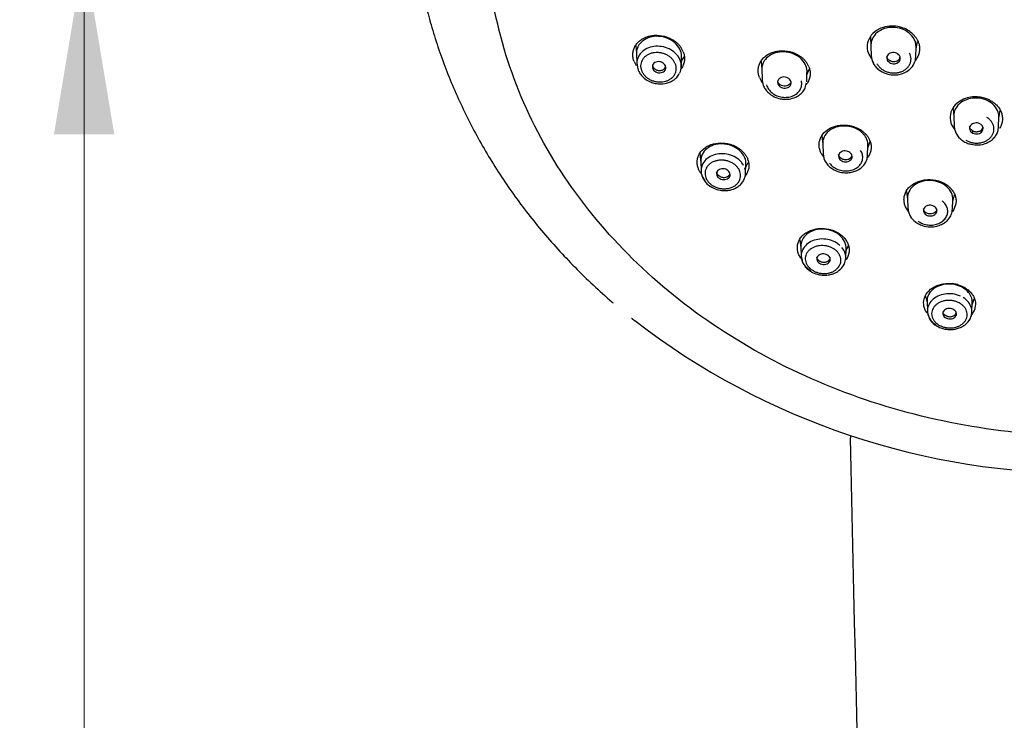
# Model space of a CAD drawing. Units: millimetres. Extents: x 7 to 203, y 4 to 291.
# Drawn here: x 133 to 166, y 157 to 180 of the extents above; entities that cross this region are included whole.
import ezdxf
from ezdxf.enums import TextEntityAlignment as Align

# ---------------------------------------------------------------- set-up
doc = ezdxf.new("R2010")
doc.units = ezdxf.units.MM
doc.layers.add('Layer3', color=7, linetype='Continuous')
doc.layers.add('Standard', color=7, linetype='Continuous')
doc.styles.add('SEACAD_arial_ttf', font='arial.ttf')
doc.dimstyles.new('$DDT_AUDIT_GENERATED_(A4D)', dxfattribs={"dimtxt": 6, "dimasz": 6, "dimexe": 3, "dimexo": 0, "dimgap": 3, "dimtad": 0, "dimtih": 1, "dimtoh": 1, "dimdec": 0, "dimlfac": 2, "dimtxsty": 'SEACAD_arial_ttf', "dimblk1": '_SE_FILLED', "dimblk2": '_SE_FILLED', "dimsah": 1, "dimcen": 3, "dimclrd": 136, "dimclre": 136, "dimclrt": 136, "dimadec": 0, "dimazin": 0, "dimtfac": 1, "dimtdec": 0, "dimtofl": 0, "dimtmove": 0, "dimatfit": 3, "dimfxl": 1, "dimtolj": 1, "dimarcsym": 0})

# ---------------------------------------------------------------- blocks, each defined once
blk = doc.blocks.new('DMBLK3')
at = {"layer": 'Layer3', "linetype": 'Continuous', "lineweight": 20}
for points in [[(136.272, 176.607), (135.272, 182.607), (134.272, 176.607)], [(136.272, 101.925), (134.272, 101.925), (135.272, 95.925)]]:
    blk.add_hatch(color=136, dxfattribs=at).paths.add_polyline_path(points)
at = {"layer": 'Layer3', "color": 136, "linetype": 'Continuous', "lineweight": 20}
for p, q in [((80.172, 182.607), (138.272, 182.607)), ((135.272, 144.366), (135.272, 182.607)), ((135.272, 95.925), (135.272, 134.166)), ((48.193, 95.925), (138.272, 95.925))]:
    blk.add_line(p, q, dxfattribs=at)
at = {"layer": 'Layer3', "color": 136, "linetype": 'Continuous', "lineweight": 20, "style": 'SEACAD_arial_ttf'}
blk.add_text('173', height=6, dxfattribs=at).set_placement((128.228, 142.266), align=Align.TOP_LEFT)
blk = doc.blocks.new('_SE_FILLED')
at = {"color": 0}
blk.add_line((0, 0), (-1, 0), dxfattribs=at)
blk.add_solid([(0, 0), (-1, -0.1665), (-1, 0.1665), (0, 0)], dxfattribs=at)

msp = doc.modelspace()

# ---------------------------------------------------------------- linework, layer by layer
at = {"layer": 'Standard', "color": 7, "linetype": 'Continuous'}
for p, q in [((161.334, 179.837), (161.349, 179.521)), ((162.845, 179.811), (162.739, 179.935)), ((153.557, 179.559), (153.577, 179.289)), ((155.13, 179.341), (155.058, 179.48)), ((161.349, 179.535), (161.359, 179.224)), ((162.836, 179.185), (162.846, 179.502)), ((162.845, 179.444), (162.895, 179.691)), ((153.577, 179.303), (153.588, 178.963)), ((155.065, 178.848), (155.075, 179.161)), ((155.071, 179.038), (155.156, 179.182)), ((161.359, 179.223), (161.359, 179.204)), ((153.497, 179.026), (153.568, 178.888)), ((153.588, 178.976), (153.624, 178.768)), ((155.06, 178.934), (155.055, 178.976)), ((157.709, 179.03), (157.732, 178.756)), ((159.293, 178.846), (159.221, 178.982)), ((161.341, 179.15), (161.375, 179.109)), ((161.903, 179.05), (161.903, 179.123)), ((157.652, 178.498), (157.723, 178.363)), ((157.731, 178.777), (157.743, 178.441)), ((159.219, 178.35), (159.229, 178.665)), ((159.227, 178.582), (159.303, 178.776)), ((159.196, 178.242), (159.217, 178.318)), ((165.274, 177.751), (165.11, 177.814)), ((164.069, 177.489), (164.095, 177.177)), ((164.093, 177.209), (164.104, 176.877)), ((165.59, 177.145), (165.633, 177.403)), ((164.104, 176.892), (164.12, 176.788)), ((165.573, 176.818), (165.581, 176.867)), ((165.581, 176.859), (165.592, 177.178)), ((159.72, 176.565), (159.751, 176.284)), ((161.191, 176.603), (161.073, 176.713)), ((164.73, 176.652), (164.73, 176.725)), ((159.75, 176.301), (159.761, 175.966)), ((161.239, 175.919), (161.249, 176.236)), ((161.247, 176.16), (161.322, 176.377)), ((155.678, 175.989), (155.712, 175.671)), ((157.141, 175.995), (157.022, 176.108)), ((155.708, 175.727), (155.719, 175.387)), ((157.196, 175.317), (157.207, 175.631)), ((157.203, 175.524), (157.282, 175.679)), ((155.749, 175.236), (155.859, 175.048)), ((163.814, 174.967), (163.661, 175.041)), ((162.524, 174.714), (162.562, 174.462)), ((164.058, 174.391), (164.121, 174.605)), ((162.561, 174.494), (162.572, 174.159)), ((164.05, 174.132), (164.06, 174.451)), ((160.273, 173.339), (160.119, 173.416)), ((158.989, 173.114), (159.027, 172.868)), ((159.026, 172.9), (159.037, 172.56)), ((160.515, 172.513), (160.525, 172.831)), ((160.522, 172.744), (160.602, 172.929)), ((159.037, 172.576), (159.069, 172.426)), ((159.167, 172.245), (159.341, 172.095)), ((164.219, 171.634), (164.045, 171.667)), ((163.161, 171.256), (163.21, 171.034)), ((163.208, 171.078), (163.219, 170.748)), ((164.696, 170.72), (164.706, 171.041)), ((164.704, 170.969), (164.771, 171.162))]:
    msp.add_line(p, q, dxfattribs=at)
for centre, radius, start, end in [((154.557, 179.188), 0.519, 356.8204, 21.4288), ((161.943, 179.242), 0.584, 181.2926, 208.281), ((154.126, 178.876), 0.41, 178.0157, 187.5429), ((154.483, 178.791), 0.413, 358.0243, 7.4355), ((154.439, 178.848), 0.629, 8.4894, 20.0782), ((154.646, 178.874), 0.418, 353.5914, 8.2536), ((158.724, 178.689), 0.507, 357.0113, 22.0447), ((158.297, 178.44), 0.554, 175.0293, 194.768), ((160.746, 176.258), 0.505, 357.2531, 44.3841), ((164.727, 176.92), 0.621, 192.2905, 240.1081), ((156.657, 175.641), 0.548, 358.792, 42.0657), ((160.343, 175.996), 0.582, 182.8257, 214.6962), ((159.96, 176.032), 1.282, 349.6839, 355.8838), ((156.498, 175.228), 0.725, 29.3531, 39.8094), ((156.266, 175.408), 0.547, 178.226, 201.7737), ((156.575, 175.226), 0.457, 19.7333, 28.4453), ((156.469, 175.383), 0.73, 340.8704, 354.1455), ((156.301, 175.337), 0.454, 199.7227, 208.5433), ((163.163, 174.193), 0.588, 185.0264, 234.6355), ((159.898, 172.782), 0.638, 14.633, 60.014), ((159.747, 172.285), 0.866, 48.4261, 57.6527), ((159.83, 172.352), 0.547, 40.0035, 47.6804), ((159.692, 172.573), 0.542, 219.9914, 227.7661), ((164.001, 170.875), 0.766, 35.941, 75.7952), ((163.907, 170.334), 1.005, 65.59, 73.9116), ((163.964, 170.45), 0.656, 58.2023, 64.9683), ((163.81, 170.781), 0.588, 187.7245, 241.5647), ((168.394, 189.773), 24.392, 232.4277, 270.4653), ((163.934, 170.854), 0.65, 238.1892, 245.0438), ((-25932.769, -439.153), 26100.466, 1.186641, 1.3297698)]:
    msp.add_arc(centre, radius, start, end, dxfattribs=at)
for points, knots in [([(162.198, 203.897), (161.905, 203.819), (161.429, 203.69), (160.661, 203.45), (159.932, 203.198), (159.202, 202.919), (158.481, 202.616), (157.767, 202.289), (157.064, 201.938), (156.373, 201.563), (155.695, 201.164), (155.031, 200.743), (154.383, 200.3), (153.753, 199.834), (153.141, 199.348), (152.548, 198.84), (151.975, 198.313), (151.425, 197.766), (150.897, 197.201), (150.392, 196.618), (149.911, 196.017), (149.456, 195.401), (149.027, 194.769), (148.624, 194.122), (148.249, 193.462), (147.902, 192.789), (147.584, 192.104), (147.295, 191.408), (147.036, 190.702), (146.807, 189.987), (146.609, 189.263), (146.442, 188.533), (146.307, 187.797), (146.203, 187.056), (146.132, 186.311), (146.093, 185.562), (146.087, 184.812), (146.113, 184.061), (146.172, 183.31), (146.265, 182.561), (146.39, 181.813), (146.548, 181.07), (146.74, 180.33), (146.964, 179.597), (147.221, 178.869), (147.511, 178.15), (147.833, 177.439), (148.187, 176.739), (148.573, 176.049), (148.991, 175.371), (149.439, 174.707), (149.919, 174.057), (150.429, 173.422), (150.969, 172.803), (151.538, 172.202), (152.138, 171.617), (152.563, 171.234), (152.793, 171.036), (152.806, 171.025)], [0, 0, 0, 0, 0.0181351, 0.0350463, 0.0521831, 0.0694449, 0.0868157, 0.1042793, 0.1218224, 0.1394338, 0.1571039, 0.1748247, 0.1925892, 0.2103914, 0.2282262, 0.246089, 0.263976, 0.281884, 0.2998101, 0.3177521, 0.3357082, 0.3536767, 0.3716568, 0.3896476, 0.4076488, 0.4256603, 0.4436825, 0.461716, 0.4797615, 0.4978204, 0.5158939, 0.5339838, 0.552092, 0.5702204, 0.5883713, 0.6065472, 0.6247506, 0.6429841, 0.6612499, 0.6795505, 0.6978888, 0.7162677, 0.7346901, 0.753159, 0.7716773, 0.7902478, 0.8088734, 0.827557, 0.8463014, 0.8651094, 0.883984, 0.9029279, 0.9219442, 0.9410361, 0.9602069, 0.9794603, 0.9988006, 1, 1, 1, 1]), ([(168.592, 166.608), (165.974, 166.607), (163.357, 167.049), (158.52, 168.748), (156.301, 170.005), (152.599, 173.145), (151.117, 175.027), (149.113, 179.129), (148.592, 181.348), (148.593, 183.568)], [0, 0, 0, 0, 0.25, 0.25, 0.5, 0.5, 0.75, 0.75, 1, 1, 1, 1]), ([(162.739, 179.935), (162.696, 179.972), (162.601, 180.052), (162.411, 180.145), (162.168, 180.204), (161.884, 180.199), (161.586, 180.105), (161.346, 179.909), (161.22, 179.651), (161.217, 179.383), (161.3, 179.226), (161.341, 179.15)], [0, 0, 0, 0, 0.071344, 0.155673, 0.253051, 0.363983, 0.487812, 0.628559, 0.760454, 0.883912, 1, 1, 1, 1]), ([(162.747, 179.822), (162.649, 179.966), (162.312, 180.191), (161.682, 180.147), (161.373, 179.825), (161.344, 179.597), (161.349, 179.532)], [0, 0, 0, 0, 0.294014, 0.588027, 0.882039, 1, 1, 1, 1]), ([(153.497, 179.026), (153.491, 179.043), (153.48, 179.075), (153.467, 179.125), (153.459, 179.176), (153.455, 179.226), (153.456, 179.303), (153.472, 179.404), (153.52, 179.524), (153.595, 179.632), (153.728, 179.757), (153.903, 179.847), (154.101, 179.89), (154.311, 179.901), (154.526, 179.863), (154.723, 179.78), (154.841, 179.706), (154.932, 179.63), (155.002, 179.559), (155.039, 179.506), (155.058, 179.48)], [0, 0, 0, 0, 0.024041, 0.048012, 0.072018, 0.096167, 0.120564, 0.182515, 0.244273, 0.306716, 0.369437, 0.4945, 0.557906, 0.620919, 0.747542, 0.811065, 0.874471, 0.916465, 0.958069, 1, 1, 1, 1]), ([(155.04, 179.377), (154.979, 179.536), (154.702, 179.822), (154.071, 179.909), (153.654, 179.649), (153.579, 179.398), (153.577, 179.302)], [0, 0, 0, 0, 0.278547, 0.557093, 0.83564, 1, 1, 1, 1]), ([(162.845, 179.811), (162.854, 179.796), (162.874, 179.765), (162.899, 179.718), (162.919, 179.67), (162.936, 179.62), (162.955, 179.544), (162.965, 179.439), (162.949, 179.31), (162.905, 179.185), (162.854, 179.106), (162.823, 179.066), (162.82, 179.063)], [0, 0, 0, 0, 0.064326, 0.128242, 0.192217, 0.256713, 0.322179, 0.486996, 0.65178, 0.816648, 0.985312, 1, 1, 1, 1]), ([(155.03, 179.064), (155.002, 179.134), (154.96, 179.201), (154.855, 179.32), (154.789, 179.371), (154.642, 179.455), (154.56, 179.487), (154.392, 179.526), (154.305, 179.534), (154.052, 179.517), (153.89, 179.457), (153.661, 179.256), (153.593, 179.119), (153.588, 178.976)], [0, 0, 0, 0, 0.125, 0.125, 0.25, 0.25, 0.375, 0.375, 0.5, 0.5, 0.75, 0.75, 1, 1, 1, 1]), ([(154.892, 178.844), (154.89, 178.859), (154.885, 178.888), (154.872, 178.932), (154.854, 178.975), (154.831, 179.017), (154.804, 179.058), (154.761, 179.112), (154.696, 179.172), (154.606, 179.234), (154.504, 179.28), (154.396, 179.31), (154.285, 179.324), (154.174, 179.32), (154.068, 179.299), (153.97, 179.261), (153.884, 179.208), (153.813, 179.142), (153.76, 179.065), (153.726, 178.98), (153.72, 178.92), (153.717, 178.89)], [0, 0, 0, 0, 0.030227, 0.06016, 0.090105, 0.120367, 0.151421, 0.18256, 0.245781, 0.308658, 0.371589, 0.434107, 0.496851, 0.55997, 0.623238, 0.686538, 0.749809, 0.812662, 0.875869, 0.937632, 1, 1, 1, 1]), ([(155.13, 179.341), (155.136, 179.325), (155.147, 179.293), (155.16, 179.243), (155.168, 179.193), (155.172, 179.143), (155.171, 179.067), (155.155, 178.965), (155.113, 178.86), (155.075, 178.798), (155.058, 178.775)], [0, 0, 0, 0, 0.083945, 0.167525, 0.251253, 0.335642, 0.421187, 0.638339, 0.855166, 1, 1, 1, 1]), ([(157.652, 178.498), (157.646, 178.514), (157.634, 178.547), (157.622, 178.597), (157.614, 178.648), (157.61, 178.698), (157.611, 178.775), (157.627, 178.877), (157.676, 178.998), (157.751, 179.108), (157.886, 179.235), (158.062, 179.329), (158.262, 179.376), (158.473, 179.39), (158.689, 179.356), (158.886, 179.276), (159.005, 179.204), (159.096, 179.129), (159.165, 179.059), (159.202, 179.008), (159.221, 178.982)], [0, 0, 0, 0, 0.024191, 0.048309, 0.072458, 0.096738, 0.121254, 0.183385, 0.245146, 0.30768, 0.370315, 0.495481, 0.55891, 0.621789, 0.748087, 0.811385, 0.874647, 0.916577, 0.958105, 1, 1, 1, 1]), ([(159.194, 178.88), (159.134, 179.036), (158.857, 179.317), (158.224, 179.391), (157.808, 179.122), (157.733, 178.871), (157.732, 178.775)], [0, 0, 0, 0, 0.2785947, 0.5571895, 0.8357842, 1, 1, 1, 1]), ([(161.549, 178.952), (161.557, 178.937), (161.574, 178.908), (161.606, 178.866), (161.642, 178.828), (161.695, 178.78), (161.772, 178.727), (161.877, 178.681), (161.989, 178.651), (162.104, 178.641), (162.218, 178.649), (162.328, 178.675), (162.428, 178.717), (162.515, 178.776), (162.586, 178.848), (162.639, 178.931), (162.672, 179.023), (162.68, 179.118), (162.668, 179.213), (162.643, 179.272), (162.631, 179.302)], [0, 0, 0, 0, 0.031625, 0.062893, 0.094039, 0.1253, 0.188916, 0.2522, 0.315007, 0.377292, 0.439469, 0.501816, 0.56394, 0.626019, 0.688372, 0.751228, 0.814117, 0.87765, 0.938904, 1, 1, 1, 1]), ([(162.292, 179.222), (162.275, 179.241), (162.241, 179.281), (162.136, 179.329), (161.976, 179.321), (161.877, 179.219), (161.867, 179.119), (161.891, 179.073), (161.903, 179.05)], [0, 0, 0, 0, 0.119526, 0.245809, 0.493357, 0.744856, 0.876094, 1, 1, 1, 1]), ([(161.903, 179.123), (161.896, 179.134), (161.885, 179.152), (161.878, 179.172), (161.877, 179.179)], [0, 0, 0, 0, 0.648638, 1, 1, 1, 1]), ([(161.903, 179.05), (161.92, 179.03), (161.955, 178.99), (162.063, 178.942), (162.242, 178.952), (162.332, 179.082), (162.317, 179.177), (162.3, 179.207), (162.292, 179.222)], [0, 0, 0, 0, 0.123359, 0.253535, 0.506102, 0.829842, 0.916028, 1, 1, 1, 1]), ([(161.903, 179.123), (161.91, 179.113), (161.924, 179.095), (161.951, 179.071), (161.982, 179.052), (162.017, 179.038), (162.056, 179.027), (162.114, 179.022), (162.209, 179.035), (162.293, 179.096), (162.309, 179.149), (162.311, 179.163)], [0, 0, 0, 0, 0.072791, 0.144304, 0.214768, 0.287223, 0.363591, 0.444461, 0.609915, 0.904393, 1, 1, 1, 1]), ([(154.538, 178.878), (154.527, 178.9), (154.503, 178.945), (154.411, 179.013), (154.253, 179.039), (154.131, 178.962), (154.097, 178.869), (154.109, 178.819), (154.115, 178.795)], [0, 0, 0, 0, 0.120159, 0.24721, 0.494699, 0.744579, 0.876146, 1, 1, 1, 1]), ([(154.115, 178.795), (154.127, 178.773), (154.151, 178.727), (154.245, 178.659), (154.404, 178.635), (154.524, 178.713), (154.556, 178.805), (154.544, 178.854), (154.538, 178.878)], [0, 0, 0, 0, 0.122146, 0.251075, 0.500475, 0.748051, 0.877728, 1, 1, 1, 1]), ([(154.115, 178.87), (154.12, 178.859), (154.129, 178.836), (154.153, 178.806), (154.181, 178.78), (154.215, 178.759), (154.254, 178.741), (154.309, 178.725), (154.359, 178.724), (154.403, 178.731), (154.434, 178.74), (154.477, 178.76), (154.52, 178.799), (154.54, 178.835), (154.545, 178.856)], [0, 0, 0, 0, 0.069857, 0.140239, 0.211193, 0.28198, 0.353265, 0.426968, 0.57801, 0.603707, 0.66098, 0.749733, 0.869817, 1, 1, 1, 1]), ([(159.293, 178.846), (159.299, 178.83), (159.31, 178.797), (159.322, 178.747), (159.331, 178.698), (159.335, 178.647), (159.334, 178.571), (159.318, 178.469), (159.275, 178.361), (159.235, 178.298), (159.216, 178.273)], [0, 0, 0, 0, 0.083538, 0.166688, 0.249981, 0.333942, 0.419078, 0.633998, 0.84895, 1, 1, 1, 1]), ([(161.417, 178.987), (161.445, 178.937), (161.492, 178.856), (161.636, 178.721), (161.829, 178.617), (162.052, 178.575), (162.239, 178.582), (162.419, 178.625), (162.609, 178.725), (162.751, 178.876), (162.792, 178.983), (162.808, 179.025)], [0, 0, 0, 0, 0.096675, 0.184974, 0.338462, 0.461472, 0.554359, 0.647803, 0.77047, 0.923122, 1, 1, 1, 1]), ([(153.63, 178.763), (153.635, 178.746), (153.651, 178.693), (153.727, 178.573), (153.862, 178.44), (154.037, 178.346), (154.21, 178.292), (154.412, 178.272), (154.607, 178.307), (154.771, 178.379), (154.891, 178.469), (154.974, 178.563), (154.998, 178.623), (155.005, 178.641)], [0, 0, 0, 0, 0.029705, 0.110051, 0.247706, 0.356277, 0.443245, 0.552242, 0.693315, 0.776338, 0.867231, 0.966535, 1, 1, 1, 1]), ([(153.72, 178.822), (153.723, 178.807), (153.728, 178.777), (153.741, 178.732), (153.76, 178.688), (153.791, 178.631), (153.842, 178.563), (153.92, 178.491), (154.011, 178.431), (154.113, 178.385), (154.221, 178.356), (154.369, 178.339), (154.517, 178.356), (154.645, 178.407), (154.73, 178.46), (154.8, 178.525), (154.852, 178.602), (154.887, 178.686), (154.893, 178.746), (154.896, 178.776)], [0, 0, 0, 0, 0.031011, 0.061662, 0.092202, 0.122884, 0.185649, 0.248649, 0.311598, 0.374371, 0.436972, 0.499846, 0.625566, 0.688508, 0.750971, 0.813423, 0.875735, 0.937206, 1, 1, 1, 1]), ([(158.694, 178.372), (158.682, 178.394), (158.658, 178.439), (158.566, 178.504), (158.407, 178.527), (158.284, 178.448), (158.25, 178.354), (158.262, 178.305), (158.268, 178.282)], [0, 0, 0, 0, 0.121219, 0.246816, 0.494012, 0.744844, 0.877937, 1, 1, 1, 1]), ([(157.756, 178.322), (157.771, 178.268), (157.797, 178.18), (157.905, 178.021), (158.07, 177.883), (158.279, 177.8), (158.466, 177.77), (158.661, 177.776), (158.838, 177.829), (158.987, 177.918), (159.095, 178.019), (159.172, 178.134), (159.189, 178.209), (159.196, 178.242)], [0, 0, 0, 0, 0.087569, 0.167506, 0.306205, 0.417096, 0.500623, 0.587504, 0.706437, 0.778691, 0.859194, 0.947849, 1, 1, 1, 1]), ([(158.268, 178.348), (158.266, 178.354), (158.262, 178.365), (158.26, 178.376), (158.259, 178.38)], [0, 0, 0, 0, 0.569036, 1, 1, 1, 1]), ([(158.268, 178.282), (158.28, 178.259), (158.305, 178.213), (158.4, 178.148), (158.56, 178.128), (158.68, 178.209), (158.712, 178.301), (158.7, 178.349), (158.694, 178.372)], [0, 0, 0, 0, 0.12414, 0.252573, 0.50181, 0.749657, 0.880059, 1, 1, 1, 1]), ([(158.697, 178.335), (158.694, 178.325), (158.678, 178.293), (158.635, 178.247), (158.56, 178.213), (158.471, 178.205), (158.397, 178.224), (158.345, 178.252), (158.3, 178.287), (158.281, 178.324), (158.268, 178.348)], [0, 0, 0, 0, 0.06871, 0.219983, 0.371091, 0.523859, 0.680338, 0.760853, 0.8416, 1, 1, 1, 1]), ([(165.11, 177.814), (165.051, 177.827), (164.923, 177.857), (164.706, 177.858), (164.466, 177.806), (164.229, 177.683), (164.034, 177.477), (163.951, 177.208), (163.995, 176.967), (164.071, 176.835), (164.105, 176.791)], [0, 0, 0, 0, 0.0854858, 0.18651, 0.3031474, 0.4360047, 0.5842936, 0.7529059, 0.9108909, 1, 1, 1, 1]), ([(165.218, 177.726), (165.048, 177.81), (164.627, 177.863), (164.164, 177.585), (164.085, 177.302), (164.095, 177.181)], [0, 0, 0, 0, 0.362545, 0.725089, 1, 1, 1, 1]), ([(165.591, 177.175), (165.594, 177.234), (165.564, 177.452), (165.387, 177.643), (165.218, 177.726)], [0, 0, 0, 0, 0.268367, 1, 1, 1, 1]), ([(165.274, 177.751), (165.292, 177.742), (165.327, 177.724), (165.376, 177.694), (165.423, 177.66), (165.467, 177.624), (165.529, 177.566), (165.601, 177.481), (165.666, 177.362), (165.704, 177.236), (165.711, 177.107), (165.691, 176.978), (165.652, 176.879), (165.62, 176.824), (165.61, 176.809)], [0, 0, 0, 0, 0.046264, 0.092232, 0.138241, 0.184622, 0.231699, 0.350233, 0.468731, 0.587277, 0.708561, 0.82876, 0.949783, 1, 1, 1, 1]), ([(159.795, 175.847), (159.784, 175.861), (159.76, 175.889), (159.73, 175.933), (159.703, 175.979), (159.681, 176.026), (159.652, 176.1), (159.629, 176.2), (159.629, 176.328), (159.658, 176.452), (159.735, 176.607), (159.864, 176.742), (160.033, 176.838), (160.224, 176.906), (160.438, 176.93), (160.651, 176.906), (160.789, 176.868), (160.901, 176.821), (160.992, 176.772), (161.046, 176.733), (161.073, 176.713)], [0, 0, 0, 0, 0.024185, 0.0483, 0.072449, 0.096733, 0.121254, 0.183388, 0.245154, 0.307695, 0.370334, 0.495479, 0.558897, 0.621765, 0.748061, 0.811371, 0.874635, 0.916557, 0.958089, 1, 1, 1, 1]), ([(161.107, 176.612), (160.991, 176.745), (160.629, 176.939), (160.011, 176.846), (159.764, 176.532), (159.749, 176.337), (159.75, 176.299)], [0, 0, 0, 0, 0.308854, 0.617708, 0.9265621, 1, 1, 1, 1]), ([(164.104, 176.882), (164.105, 176.854), (164.108, 176.826), (164.114, 176.796), (164.114, 176.794), (164.115, 176.792)], [0, 0, 0, 0, 0.933833, 0.933833, 1, 1, 1, 1]), ([(164.492, 176.419), (164.508, 176.41), (164.54, 176.392), (164.591, 176.37), (164.645, 176.351), (164.719, 176.332), (164.816, 176.319), (164.933, 176.323), (165.045, 176.345), (165.148, 176.384), (165.24, 176.439), (165.316, 176.507), (165.375, 176.585), (165.413, 176.672), (165.429, 176.765), (165.424, 176.858), (165.396, 176.951), (165.345, 177.036), (165.278, 177.113), (165.221, 177.154), (165.192, 177.175)], [0, 0, 0, 0, 0.031625, 0.062893, 0.094039, 0.1253, 0.188916, 0.2522, 0.315007, 0.377292, 0.439469, 0.501816, 0.56394, 0.626019, 0.688372, 0.751228, 0.814117, 0.87765, 0.938904, 1, 1, 1, 1]), ([(164.955, 176.963), (164.929, 176.973), (164.876, 176.993), (164.758, 176.99), (164.628, 176.917), (164.606, 176.787), (164.658, 176.697), (164.707, 176.667), (164.73, 176.652)], [0, 0, 0, 0, 0.119536, 0.245809, 0.493357, 0.744856, 0.876104, 1, 1, 1, 1]), ([(164.73, 176.725), (164.717, 176.732), (164.693, 176.745), (164.663, 176.772), (164.641, 176.801), (164.624, 176.836), (164.619, 176.861), (164.618, 176.876)], [0, 0, 0, 0, 0.213053, 0.389509, 0.589746, 0.751094, 1, 1, 1, 1]), ([(164.73, 176.652), (164.756, 176.642), (164.811, 176.622), (164.931, 176.626), (165.043, 176.693), (165.078, 176.804), (165.047, 176.903), (164.984, 176.944), (164.955, 176.963)], [0, 0, 0, 0, 0.122173, 0.251098, 0.501236, 0.665993, 0.841311, 1, 1, 1, 1]), ([(161.191, 176.603), (161.203, 176.589), (161.226, 176.561), (161.256, 176.517), (161.282, 176.472), (161.305, 176.425), (161.333, 176.352), (161.356, 176.251), (161.357, 176.125), (161.329, 176.001), (161.281, 175.903), (161.242, 175.848), (161.228, 175.831)], [0, 0, 0, 0, 0.0599187, 0.1195543, 0.1792877, 0.2394951, 0.3005409, 0.4546669, 0.6088264, 0.7634119, 0.9210424, 1, 1, 1, 1]), ([(164.395, 176.396), (164.442, 176.368), (164.52, 176.324), (164.7, 176.268), (164.911, 176.251), (165.128, 176.296), (165.287, 176.373), (165.407, 176.465), (165.498, 176.576), (165.559, 176.699), (165.569, 176.778), (165.573, 176.818)], [0, 0, 0, 0, 0.09992, 0.192869, 0.359711, 0.501641, 0.617868, 0.71397, 0.813915, 0.921276, 1, 1, 1, 1]), ([(164.73, 176.725), (164.742, 176.72), (164.764, 176.709), (164.801, 176.7), (164.839, 176.698), (164.878, 176.7), (164.918, 176.707), (164.97, 176.726), (165.033, 176.771), (165.062, 176.827), (165.066, 176.858)], [0, 0, 0, 0, 0.088155, 0.174762, 0.260099, 0.347846, 0.440334, 0.538273, 0.73865, 1, 1, 1, 1]), ([(155.721, 175.313), (155.72, 175.314), (155.708, 175.329), (155.687, 175.36), (155.66, 175.406), (155.638, 175.453), (155.61, 175.526), (155.586, 175.626), (155.586, 175.752), (155.615, 175.875), (155.691, 176.027), (155.818, 176.158), (155.986, 176.251), (156.175, 176.315), (156.388, 176.335), (156.601, 176.307), (156.738, 176.267), (156.85, 176.218), (156.941, 176.168), (156.995, 176.128), (157.022, 176.108)], [0, 0, 0, 0, 0.002198, 0.026704, 0.051248, 0.075937, 0.100879, 0.164216, 0.227351, 0.291197, 0.355332, 0.483234, 0.548075, 0.612513, 0.741973, 0.806894, 0.871701, 0.914632, 0.957154, 1, 1, 1, 1]), ([(157.064, 176.008), (156.948, 176.143), (156.585, 176.344), (155.97, 176.263), (155.71, 175.942), (155.705, 175.73), (155.712, 175.675)], [0, 0, 0, 0, 0.299088, 0.598176, 0.897264, 1, 1, 1, 1]), ([(157.055, 175.692), (157.003, 175.751), (156.94, 175.804), (156.797, 175.89), (156.717, 175.922), (156.549, 175.964), (156.462, 175.973), (156.29, 175.967), (156.207, 175.951), (155.978, 175.87), (155.85, 175.77), (155.738, 175.567), (155.717, 175.48), (155.72, 175.392)], [0, 0, 0, 0, 0.13781, 0.13781, 0.27562, 0.27562, 0.41343, 0.41343, 0.55124, 0.55124, 0.826859, 0.826859, 1, 1, 1, 1]), ([(157.141, 175.995), (157.152, 175.981), (157.175, 175.953), (157.205, 175.909), (157.231, 175.864), (157.254, 175.817), (157.282, 175.745), (157.305, 175.645), (157.306, 175.519), (157.279, 175.396), (157.233, 175.304), (157.198, 175.254), (157.187, 175.239)], [0, 0, 0, 0, 0.060569, 0.120874, 0.181287, 0.242176, 0.303899, 0.460612, 0.617075, 0.774642, 0.934538, 1, 1, 1, 1]), ([(160.681, 175.98), (160.662, 175.998), (160.623, 176.034), (160.512, 176.072), (160.356, 176.053), (160.271, 175.946), (160.275, 175.847), (160.304, 175.804), (160.319, 175.783)], [0, 0, 0, 0, 0.121219, 0.246816, 0.494012, 0.744844, 0.877937, 1, 1, 1, 1]), ([(160.319, 175.85), (160.314, 175.855), (160.304, 175.867), (160.29, 175.891), (160.279, 175.919), (160.276, 175.939), (160.276, 175.948)], [0, 0, 0, 0, 0.176159, 0.41352, 0.745979, 1, 1, 1, 1]), ([(160.319, 175.783), (160.338, 175.765), (160.379, 175.728), (160.492, 175.691), (160.648, 175.713), (160.729, 175.821), (160.724, 175.917), (160.695, 175.96), (160.681, 175.98)], [0, 0, 0, 0, 0.12414, 0.252573, 0.50181, 0.749657, 0.880059, 1, 1, 1, 1]), ([(160.718, 175.899), (160.713, 175.882), (160.695, 175.845), (160.642, 175.797), (160.562, 175.767), (160.486, 175.766), (160.427, 175.779), (160.37, 175.8), (160.339, 175.83), (160.319, 175.85)], [0, 0, 0, 0, 0.125721, 0.29509, 0.466319, 0.641708, 0.731953, 0.822458, 1, 1, 1, 1]), ([(156.977, 175.444), (156.969, 175.457), (156.954, 175.484), (156.925, 175.522), (156.893, 175.558), (156.856, 175.592), (156.815, 175.624), (156.755, 175.664), (156.673, 175.705), (156.566, 175.74), (156.455, 175.757), (156.344, 175.758), (156.236, 175.742), (156.135, 175.71), (156.045, 175.663), (155.969, 175.601), (155.91, 175.529), (155.869, 175.448), (155.849, 175.361), (155.849, 175.272), (155.866, 175.213), (155.874, 175.184)], [0, 0, 0, 0, 0.030227, 0.06016, 0.090105, 0.120367, 0.151421, 0.18256, 0.245781, 0.308658, 0.371589, 0.434107, 0.496852, 0.55997, 0.623238, 0.686538, 0.749809, 0.812663, 0.875869, 0.937632, 1, 1, 1, 1]), ([(159.851, 175.686), (159.884, 175.639), (159.94, 175.563), (160.098, 175.442), (160.3, 175.355), (160.525, 175.331), (160.708, 175.35), (160.877, 175.403), (161.048, 175.508), (161.171, 175.656), (161.207, 175.759), (161.221, 175.802)], [0, 0, 0, 0, 0.098228, 0.187898, 0.343663, 0.468498, 0.562864, 0.655839, 0.774392, 0.919313, 1, 1, 1, 1]), ([(155.903, 175.12), (155.911, 175.106), (155.927, 175.079), (155.956, 175.04), (155.99, 175.003), (156.04, 174.957), (156.113, 174.906), (156.212, 174.857), (156.319, 174.823), (156.43, 174.807), (156.54, 174.807), (156.683, 174.829), (156.813, 174.884), (156.913, 174.965), (156.971, 175.037), (157.011, 175.117), (157.031, 175.203), (157.031, 175.292), (157.014, 175.351), (157.005, 175.38)], [0, 0, 0, 0, 0.031011, 0.061662, 0.092202, 0.122884, 0.185649, 0.248649, 0.311598, 0.374371, 0.436972, 0.499846, 0.625566, 0.688508, 0.750971, 0.813423, 0.875735, 0.937206, 1, 1, 1, 1]), ([(156.637, 175.384), (156.618, 175.402), (156.579, 175.439), (156.469, 175.48), (156.313, 175.464), (156.229, 175.359), (156.233, 175.261), (156.263, 175.218), (156.277, 175.197)], [0, 0, 0, 0, 0.120159, 0.24721, 0.494699, 0.744579, 0.876146, 1, 1, 1, 1]), ([(156.277, 175.271), (156.272, 175.276), (156.263, 175.288), (156.252, 175.305), (156.243, 175.326), (156.236, 175.348), (156.234, 175.363), (156.234, 175.371)], [0, 0, 0, 0, 0.191647, 0.383237, 0.575871, 0.768642, 1, 1, 1, 1]), ([(156.277, 175.197), (156.296, 175.178), (156.336, 175.141), (156.448, 175.101), (156.604, 175.119), (156.686, 175.224), (156.681, 175.32), (156.652, 175.363), (156.637, 175.384)], [0, 0, 0, 0, 0.122146, 0.251075, 0.500475, 0.748051, 0.877728, 1, 1, 1, 1]), ([(156.277, 175.271), (156.285, 175.262), (156.303, 175.243), (156.335, 175.22), (156.372, 175.203), (156.412, 175.191), (156.454, 175.184), (156.511, 175.184), (156.558, 175.196), (156.595, 175.214), (156.621, 175.23), (156.648, 175.256), (156.662, 175.279), (156.668, 175.291)], [0, 0, 0, 0, 0.084054, 0.16874, 0.254114, 0.339288, 0.425061, 0.513742, 0.695482, 0.7264, 0.795313, 0.902104, 1, 1, 1, 1]), ([(157.13, 175.089), (157.131, 175.091), (157.132, 175.092), (157.202, 175.218), (157.215, 175.366), (157.166, 175.504)], [0, 0, 0, 0, 0.015412, 0.015412, 1, 1, 1, 1]), ([(155.75, 175.228), (155.772, 175.177), (155.809, 175.093), (155.935, 174.946), (156.115, 174.824), (156.331, 174.759), (156.518, 174.743), (156.706, 174.764), (156.871, 174.828), (157.004, 174.92), (157.101, 175.021), (157.138, 175.098), (157.158, 175.144)], [0, 0, 0, 0, 0.094207, 0.180521, 0.329549, 0.44889, 0.539008, 0.631185, 0.755697, 0.830906, 0.914278, 1, 1, 1, 1]), ([(162.586, 174.072), (162.558, 174.107), (162.508, 174.18), (162.46, 174.3), (162.44, 174.426), (162.452, 174.593), (162.521, 174.754), (162.641, 174.889), (162.794, 175.004), (162.985, 175.082), (163.193, 175.114), (163.336, 175.113), (163.46, 175.098), (163.563, 175.076), (163.628, 175.053), (163.661, 175.041)], [0, 0, 0, 0, 0.068841, 0.139256, 0.210561, 0.281979, 0.42471, 0.49705, 0.568761, 0.712782, 0.784954, 0.857078, 0.904871, 0.952219, 1, 1, 1, 1]), ([(163.752, 174.956), (163.593, 175.052), (163.179, 175.143), (162.646, 174.897), (162.544, 174.584), (162.566, 174.435)], [0, 0, 0, 0, 0.338115, 0.676231, 1, 1, 1, 1]), ([(164.052, 174.558), (164.052, 174.558), (164.021, 174.713), (163.911, 174.86), (163.752, 174.956)], [0, 0, 0, 0, 0.000009, 1, 1, 1, 1]), ([(163.814, 174.967), (163.83, 174.956), (163.862, 174.936), (163.907, 174.902), (163.949, 174.866), (163.988, 174.827), (164.043, 174.766), (164.103, 174.677), (164.152, 174.557), (164.174, 174.432), (164.162, 174.264), (164.106, 174.132), (164.045, 174.051), (164.036, 174.041)], [0, 0, 0, 0, 0.046851, 0.093483, 0.140191, 0.187271, 0.235007, 0.35552, 0.476054, 0.596957, 0.720247, 0.964751, 1, 1, 1, 1]), ([(163.443, 174.226), (163.418, 174.238), (163.367, 174.262), (163.249, 174.269), (163.111, 174.21), (163.072, 174.086), (163.114, 173.994), (163.158, 173.961), (163.179, 173.945)], [0, 0, 0, 0, 0.121219, 0.246816, 0.494012, 0.744844, 0.877937, 1, 1, 1, 1]), ([(162.572, 174.165), (162.572, 174.159), (162.573, 174.153), (162.573, 174.146), (162.573, 174.144), (162.573, 174.142)], [0, 0, 0, 0, 0.765791, 0.765791, 1, 1, 1, 1]), ([(162.802, 173.729), (162.845, 173.697), (162.917, 173.646), (163.089, 173.574), (163.297, 173.538), (163.518, 173.56), (163.686, 173.619), (163.821, 173.7), (163.935, 173.808), (164.027, 173.961), (164.042, 174.072), (164.05, 174.141)], [0, 0, 0, 0, 0.092035, 0.177526, 0.330646, 0.460619, 0.566986, 0.65611, 0.755871, 0.870624, 1, 1, 1, 1]), ([(163.179, 174.011), (163.173, 174.015), (163.159, 174.024), (163.137, 174.043), (163.104, 174.08), (163.09, 174.118), (163.087, 174.143), (163.087, 174.143)], [0, 0, 0, 0, 0.118723, 0.278694, 0.502756, 0.99765, 1, 1, 1, 1]), ([(163.179, 173.945), (163.205, 173.933), (163.256, 173.908), (163.377, 173.902), (163.514, 173.964), (163.549, 174.087), (163.507, 174.178), (163.463, 174.21), (163.443, 174.226)], [0, 0, 0, 0, 0.12414, 0.252573, 0.50181, 0.749657, 0.880059, 1, 1, 1, 1]), ([(163.531, 174.114), (163.531, 174.113), (163.525, 174.09), (163.502, 174.046), (163.438, 173.996), (163.368, 173.975), (163.307, 173.972), (163.246, 173.978), (163.206, 173.998), (163.179, 174.011)], [0, 0, 0, 0, 0.006566, 0.199018, 0.393584, 0.592876, 0.695421, 0.798261, 1, 1, 1, 1]), ([(159.087, 172.439), (159.075, 172.452), (159.034, 172.499), (158.974, 172.587), (158.926, 172.707), (158.905, 172.831), (158.917, 172.995), (158.984, 173.152), (159.104, 173.283), (159.254, 173.393), (159.444, 173.467), (159.652, 173.495), (159.795, 173.493), (159.917, 173.476), (160.021, 173.452), (160.086, 173.428), (160.119, 173.416)], [0, 0, 0, 0, 0.025128, 0.093861, 0.162363, 0.231602, 0.301148, 0.43976, 0.510014, 0.579836, 0.720141, 0.790555, 0.860832, 0.907368, 0.953492, 1, 1, 1, 1]), ([(160.217, 173.335), (160.057, 173.433), (159.643, 173.529), (159.133, 173.306), (159.022, 173.026), (159.026, 172.898)], [0, 0, 0, 0, 0.352323, 0.704647, 1, 1, 1, 1]), ([(160.273, 173.339), (160.289, 173.329), (160.321, 173.309), (160.365, 173.275), (160.407, 173.239), (160.446, 173.2), (160.5, 173.138), (160.56, 173.05), (160.609, 172.931), (160.631, 172.807), (160.62, 172.645), (160.571, 172.529), (160.523, 172.461)], [0, 0, 0, 0, 0.048671, 0.097126, 0.145664, 0.194581, 0.244164, 0.370068, 0.495788, 0.622453, 0.750988, 1, 1, 1, 1]), ([(160.21, 173.017), (160.139, 173.059), (160.06, 173.093), (159.895, 173.137), (159.808, 173.147), (159.636, 173.143), (159.55, 173.129), (159.393, 173.079), (159.321, 173.043), (159.138, 172.906), (159.058, 172.778), (159.024, 172.506), (159.069, 172.362), (159.167, 172.245)], [0, 0, 0, 0, 0.125, 0.125, 0.25, 0.25, 0.375, 0.375, 0.5, 0.5, 0.75, 0.75, 1, 1, 1, 1]), ([(160.199, 172.756), (160.186, 172.767), (160.162, 172.788), (160.12, 172.817), (160.076, 172.843), (160.029, 172.866), (159.979, 172.885), (159.908, 172.907), (159.816, 172.925), (159.704, 172.93), (159.594, 172.918), (159.491, 172.89), (159.397, 172.847), (159.316, 172.791), (159.251, 172.723), (159.204, 172.645), (159.176, 172.561), (159.17, 172.473), (159.185, 172.386), (159.219, 172.301), (159.258, 172.25), (159.277, 172.224)], [0, 0, 0, 0, 0.030227, 0.06016, 0.090105, 0.120367, 0.151421, 0.18256, 0.245781, 0.308658, 0.371589, 0.434107, 0.496851, 0.55997, 0.623238, 0.686538, 0.749809, 0.812662, 0.875869, 0.937632, 1, 1, 1, 1]), ([(159.328, 172.171), (159.341, 172.16), (159.366, 172.138), (159.408, 172.109), (159.453, 172.083), (159.518, 172.052), (159.605, 172.022), (159.715, 172.002), (159.827, 171.998), (159.937, 172.011), (160.039, 172.039), (160.163, 172.097), (160.263, 172.183), (160.323, 172.286), (160.35, 172.369), (160.356, 172.455), (160.341, 172.542), (160.307, 172.626), (160.269, 172.678), (160.249, 172.703)], [0, 0, 0, 0, 0.031011, 0.061662, 0.092202, 0.122884, 0.185649, 0.248649, 0.311598, 0.374371, 0.436972, 0.499846, 0.625566, 0.688508, 0.750971, 0.813423, 0.875735, 0.937206, 1, 1, 1, 1]), ([(159.907, 172.612), (159.882, 172.624), (159.832, 172.649), (159.714, 172.659), (159.575, 172.603), (159.538, 172.482), (159.579, 172.391), (159.623, 172.357), (159.645, 172.341)], [0, 0, 0, 0, 0.120159, 0.24721, 0.494699, 0.744579, 0.876146, 1, 1, 1, 1]), ([(160.506, 172.439), (160.508, 172.449), (160.51, 172.459), (160.528, 172.605), (160.484, 172.749), (160.385, 172.867)], [0, 0, 0, 0, 0.071772, 0.071772, 1, 1, 1, 1]), ([(160.525, 172.829), (160.526, 172.864), (160.524, 172.903), (160.516, 172.941), (160.515, 172.943)], [0, 0, 0, 0, 0.9283073, 1, 1, 1, 1]), ([(159.168, 172.231), (159.207, 172.188), (159.272, 172.12), (159.433, 172.02), (159.616, 171.957), (159.808, 171.94), (159.964, 171.955), (160.113, 171.994), (160.281, 172.078), (160.413, 172.209), (160.491, 172.352), (160.5, 172.426), (160.504, 172.461)], [0, 0, 0, 0, 0.098379, 0.185378, 0.32601, 0.424879, 0.509234, 0.59252, 0.692735, 0.842308, 0.936339, 1, 1, 1, 1]), ([(159.645, 172.415), (159.638, 172.419), (159.625, 172.427), (159.607, 172.441), (159.592, 172.458), (159.576, 172.48), (159.563, 172.502), (159.557, 172.52), (159.555, 172.529)], [0, 0, 0, 0, 0.1471955, 0.2943465, 0.4423, 0.5903584, 0.8123498, 1, 1, 1, 1]), ([(159.645, 172.341), (159.67, 172.328), (159.721, 172.303), (159.84, 172.294), (159.978, 172.351), (160.013, 172.472), (159.972, 172.562), (159.928, 172.596), (159.907, 172.612)], [0, 0, 0, 0, 0.122146, 0.251075, 0.500475, 0.748051, 0.877728, 1, 1, 1, 1]), ([(159.645, 172.415), (159.656, 172.408), (159.679, 172.395), (159.718, 172.382), (159.759, 172.375), (159.801, 172.375), (159.842, 172.379), (159.895, 172.393), (159.934, 172.416), (159.962, 172.443), (159.979, 172.465), (159.996, 172.499), (160, 172.526), (160, 172.54)], [0, 0, 0, 0, 0.0829905, 0.1666049, 0.2508982, 0.3349941, 0.4196816, 0.5072403, 0.6866802, 0.7172077, 0.7852483, 0.8906878, 1, 1, 1, 1]), ([(163.215, 170.687), (163.189, 170.723), (163.143, 170.798), (163.089, 170.956), (163.091, 171.122), (163.151, 171.277), (163.248, 171.421), (163.396, 171.54), (163.578, 171.621), (163.713, 171.655), (163.834, 171.671), (163.94, 171.675), (164.01, 171.67), (164.045, 171.667)], [0, 0, 0, 0, 0.082653, 0.165675, 0.331155, 0.415037, 0.498401, 0.665916, 0.749976, 0.833874, 0.889429, 0.944488, 1, 1, 1, 1]), ([(164.189, 171.618), (164.002, 171.67), (163.578, 171.653), (163.245, 171.359), (163.206, 171.141), (163.208, 171.075)], [0, 0, 0, 0, 0.410463, 0.820926, 1, 1, 1, 1]), ([(164.186, 171.299), (164.103, 171.321), (164.015, 171.332), (163.843, 171.331), (163.758, 171.318), (163.599, 171.269), (163.524, 171.233), (163.396, 171.145), (163.343, 171.092), (163.225, 170.915), (163.198, 170.773), (163.272, 170.506), (163.37, 170.382), (163.507, 170.296)], [0, 0, 0, 0, 0.125, 0.125, 0.25, 0.25, 0.375, 0.375, 0.5, 0.5, 0.75, 0.75, 1, 1, 1, 1]), ([(164.219, 171.634), (164.238, 171.629), (164.276, 171.618), (164.331, 171.597), (164.384, 171.574), (164.435, 171.547), (164.51, 171.503), (164.601, 171.435), (164.694, 171.335), (164.763, 171.224), (164.817, 171.065), (164.816, 170.899), (164.757, 170.743), (164.708, 170.671), (164.678, 170.636), (164.677, 170.635)], [0, 0, 0, 0, 0.038369, 0.07657, 0.114838, 0.153406, 0.192501, 0.291771, 0.390892, 0.49078, 0.592146, 0.793496, 0.894683, 0.997315, 1, 1, 1, 1]), ([(164.706, 171.04), (164.709, 171.135), (164.681, 171.234), (164.623, 171.323), (164.622, 171.325)], [0, 0, 0, 0, 0.972362, 1, 1, 1, 1]), ([(164.242, 171.044), (164.226, 171.051), (164.195, 171.065), (164.145, 171.082), (164.094, 171.095), (164.04, 171.104), (163.986, 171.11), (163.911, 171.112), (163.819, 171.105), (163.712, 171.081), (163.614, 171.041), (163.529, 170.988), (163.458, 170.923), (163.405, 170.848), (163.371, 170.766), (163.357, 170.681), (163.365, 170.594), (163.393, 170.509), (163.442, 170.431), (163.507, 170.359), (163.563, 170.321), (163.591, 170.301)], [0, 0, 0, 0, 0.030227, 0.06016, 0.090105, 0.120367, 0.151421, 0.18256, 0.245781, 0.308658, 0.371589, 0.434107, 0.496851, 0.55997, 0.623238, 0.686538, 0.749809, 0.812662, 0.875869, 0.937632, 1, 1, 1, 1]), ([(163.66, 170.264), (163.676, 170.257), (163.708, 170.243), (163.759, 170.226), (163.811, 170.213), (163.884, 170.201), (163.977, 170.195), (164.088, 170.204), (164.194, 170.229), (164.291, 170.27), (164.375, 170.324), (164.469, 170.411), (164.527, 170.518), (164.544, 170.631), (164.536, 170.717), (164.507, 170.8), (164.459, 170.878), (164.394, 170.95), (164.338, 170.988), (164.31, 171.008)], [0, 0, 0, 0, 0.031011, 0.061662, 0.092202, 0.122884, 0.185649, 0.248649, 0.311598, 0.374371, 0.436972, 0.499846, 0.625566, 0.688508, 0.750971, 0.813423, 0.875735, 0.937206, 1, 1, 1, 1]), ([(164.607, 170.46), (164.608, 170.462), (164.609, 170.464), (164.69, 170.584), (164.716, 170.726), (164.643, 170.991), (164.546, 171.116), (164.408, 171.202)], [0, 0, 0, 0, 0.007666, 0.007666, 0.503833, 0.503833, 1, 1, 1, 1]), ([(163.508, 170.278), (163.562, 170.247), (163.646, 170.201), (163.818, 170.154), (164.028, 170.135), (164.25, 170.178), (164.441, 170.274), (164.576, 170.393), (164.668, 170.542), (164.682, 170.643), (164.689, 170.696)], [0, 0, 0, 0, 0.112656, 0.205661, 0.333949, 0.513463, 0.631988, 0.759623, 0.891291, 1, 1, 1, 1]), ([(164.026, 170.832), (163.998, 170.837), (163.942, 170.847), (163.827, 170.826), (163.72, 170.737), (163.733, 170.613), (163.807, 170.537), (163.862, 170.517), (163.888, 170.507)], [0, 0, 0, 0, 0.120159, 0.24721, 0.494699, 0.744579, 0.876146, 1, 1, 1, 1]), ([(163.888, 170.581), (163.88, 170.583), (163.865, 170.587), (163.843, 170.596), (163.821, 170.609), (163.799, 170.625), (163.777, 170.644), (163.755, 170.671), (163.741, 170.699), (163.736, 170.718), (163.734, 170.727)], [0, 0, 0, 0, 0.099086, 0.198141, 0.297737, 0.397404, 0.546839, 0.696009, 0.870863, 1, 1, 1, 1]), ([(163.888, 170.507), (163.916, 170.502), (163.974, 170.491), (164.089, 170.514), (164.195, 170.604), (164.18, 170.727), (164.106, 170.802), (164.052, 170.822), (164.026, 170.832)], [0, 0, 0, 0, 0.122146, 0.251075, 0.500475, 0.748051, 0.877728, 1, 1, 1, 1]), ([(163.888, 170.581), (163.901, 170.578), (163.928, 170.571), (163.969, 170.569), (164.011, 170.573), (164.05, 170.584), (164.087, 170.598), (164.131, 170.626), (164.158, 170.658), (164.172, 170.687), (164.175, 170.695), (164.176, 170.7)], [0, 0, 0, 0, 0.11008, 0.220988, 0.332796, 0.444342, 0.556673, 0.672812, 0.910824, 0.951317, 1, 1, 1, 1])]:
    msp.add_open_spline(points, degree=3, knots=knots, dxfattribs=at)
for points in [[(162.846, 179.5), (162.848, 179.611), (162.814, 179.723), (162.747, 179.822)], [(161.359, 179.224), (161.359, 179.218), (161.359, 179.213), (161.359, 179.207)], [(162.808, 179.025), (162.817, 179.035), (162.826, 179.09), (162.836, 179.19)], [(155.01, 178.644), (155.044, 178.71), (155.063, 178.782), (155.065, 178.856)], [(157.75, 178.327), (157.741, 178.339), (157.732, 178.351), (157.723, 178.363)], [(157.744, 178.474), (157.743, 178.464), (157.743, 178.454), (157.742, 178.444)], [(157.89, 178.248), (157.904, 178.197), (157.949, 178.102), (158.068, 177.976), (158.227, 177.884), (158.404, 177.837), (158.589, 177.834), (158.761, 177.878), (158.905, 177.964), (159.011, 178.085), (159.06, 178.233), (159.057, 178.329), (159.046, 178.379)], [(165.578, 176.821), (165.58, 176.833), (165.581, 176.846), (165.581, 176.858)], [(159.762, 175.969), (159.762, 175.96), (159.763, 175.95), (159.763, 175.941)], [(159.98, 175.654), (160.012, 175.609), (160.089, 175.53), (160.248, 175.441), (160.431, 175.395), (160.613, 175.396), (160.786, 175.442), (160.93, 175.528), (161.031, 175.647), (161.084, 175.79), (161.075, 175.943), (161.035, 176.033), (161.007, 176.078)], [(162.912, 173.734), (162.96, 173.7), (163.062, 173.645), (163.244, 173.602), (163.433, 173.606), (163.603, 173.654), (163.747, 173.742), (163.848, 173.861), (163.898, 174.001), (163.893, 174.15), (163.825, 174.293), (163.753, 174.368), (163.71, 174.403)], [(164.06, 174.449), (164.062, 174.485), (164.059, 174.522), (164.052, 174.558)], [(164.049, 174.117), (164.049, 174.122), (164.05, 174.127), (164.05, 174.133)], [(159.069, 172.426), (159.064, 172.395), (159.102, 172.324), (159.184, 172.212)], [(160.666, 166.638), (160.666, 166.61), (160.667, 166.583), (160.668, 166.555)]]:
    msp.add_open_spline(points, degree=3, dxfattribs=at)
msp.add_rational_spline([(153.409, 170.525), (153.463, 170.482), (153.517, 170.44)], [1, 0.999994399576, 1], degree=2, dxfattribs=at)

# ---------------------------------------------------------------- dimensions: what is measured, and where the dimension line sits
at = {"layer": 'Layer3', "color": 136, "linetype": 'Continuous', "lineweight": 20}
dim = msp.add_linear_dim(base=(135.272, 182.607), p1=(48.193, 95.925), p2=(80.172, 182.607), angle=90, text='\\A1;<>', dimstyle='$DDT_AUDIT_GENERATED_(A4D)', dxfattribs=at)
dim.commit()
dim.dimension.update_dxf_attribs({"geometry": 'DMBLK3', "text_midpoint": (135.272, 139.266), "dimtype": 160})

doc.saveas('drawing.dxf')
